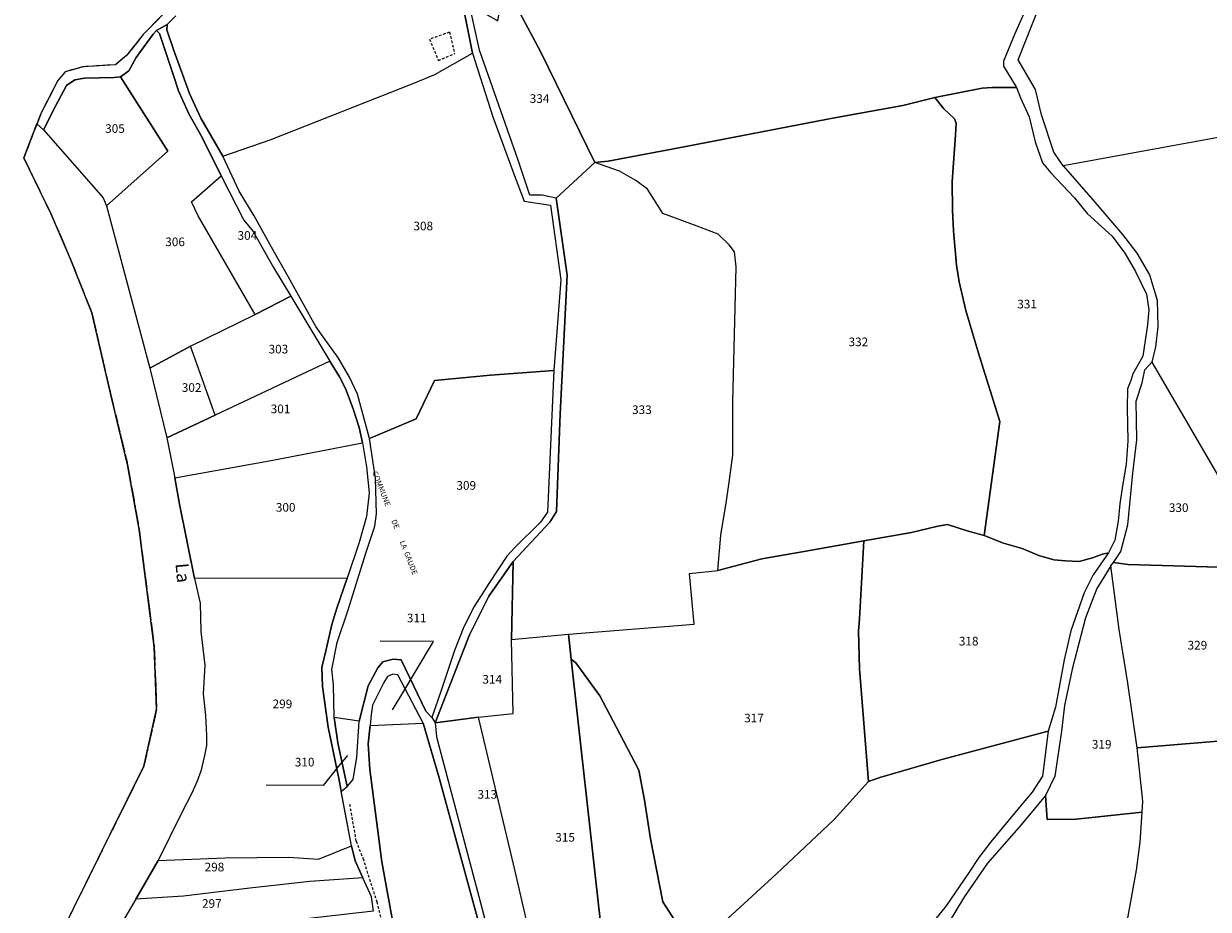
# Model space of a CAD drawing. Units: metres. Extents: x 1033175 to 1037121, y 6297074 to 6302578.
# Drawn here: x 1033181 to 1033455, y 6301279 to 6301483 of the extents above; entities that cross this region are included whole.
import ezdxf
from ezdxf.enums import TextEntityAlignment as Align

# ---------------------------------------------------------------- set-up
doc = ezdxf.new("R2010")
doc.units = ezdxf.units.M
for name, pattern in [('TOPO1', [1, 0.6, -0.4]), ('TOPO2', [2.4, 2, -0.4]), ('TOPO5', [5.4, 3, -1, 0.4, -1])]:
    doc.linetypes.add(name, pattern=pattern)
for name, color, linetype in [('ig_cad_detail_lineaire', 252, 'TOPO1'), ('ig_cad_divers_texte', 8, 'CONTINUOUS'), ('ig_cad_fleche_de_rattachement', 3, 'CONTINUOUS'), ('ig_cad_hydro', 140, 'CONTINUOUS'), ('ig_cad_limcom', 1, 'TOPO5'), ('ig_cad_parcel', 3, 'CONTINUOUS'), ('ig_cad_parcel_num', 3, 'CONTINUOUS'), ('ig_cad_section', 20, 'TOPO2')]:
    doc.layers.add(name, color=color, linetype=linetype)
doc.styles.add('Times New Roman', font='times.ttf')

msp = doc.modelspace()

# ---------------------------------------------------------------- linework, layer by layer
at = {"layer": 'ig_cad_detail_lineaire'}
for points in [[(1033279.28, 6301481.53), (1033274.67, 6301479.89), (1033276.71, 6301474.95), (1033280.51, 6301476.57)], [(1033279.28, 6301481.53), (1033280.51, 6301476.57)], [(1033270.49, 6301221.26), (1033269.44, 6301234.39), (1033269.34, 6301242.02), (1033269.23, 6301246.01), (1033268.29, 6301252.1), (1033266.08, 6301264.79), (1033265.67, 6301267.15), (1033264.95, 6301271.24), (1033262.58, 6301280.48), (1033259.48, 6301290.25), (1033257.77, 6301294.63), (1033256.28, 6301303.2)]]:
    msp.add_lwpolyline(points, dxfattribs=at)
at = {"layer": 'ig_cad_fleche_de_rattachement'}
for points in [[(1033266.16, 6301324.97), (1033267.83, 6301327.75), (1033275.59, 6301340.77), (1033263.29, 6301340.84)], [(1033255.72, 6301314.43), (1033253.69, 6301311.91), (1033250.12, 6301307.46), (1033236.98, 6301307.54)]]:
    msp.add_lwpolyline(points, dxfattribs=at)
at = {"layer": 'ig_cad_hydro'}
for points in [[(1033213.05, 6301485.51), (1033208.56, 6301480.98), (1033204.72, 6301476.12), (1033202.13, 6301474.01), (1033194.65, 6301473.52), (1033190.5, 6301472.33), (1033188.88, 6301470.34), (1033185.06, 6301463.02), (1033184.02, 6301460.35), (1033185.54, 6301458.92), (1033188.35, 6301464.55), (1033190.87, 6301469.17), (1033192.74, 6301470.54), (1033195, 6301470.9), (1033198.5, 6301470.98), (1033201.87, 6301471.04), (1033203.34, 6301471.2), (1033205.21, 6301472.56), (1033206.96, 6301475.64), (1033208.52, 6301477.91), (1033210.88, 6301481.08), (1033211.6, 6301481.87), (1033214.13, 6301483.3), (1033216.06, 6301485.27)], [(1033282.58, 6301486.68), (1033284.62, 6301476.68), (1033289.33, 6301461.97), (1033294.49, 6301447.91), (1033296.51, 6301442.45), (1033302.6, 6301441.59), (1033304.98, 6301424.31), (1033303.4, 6301403.33), (1033301.96, 6301370.59), (1033300.32, 6301368.31), (1033294.38, 6301362.43), (1033292.5, 6301360.45), (1033288.41, 6301354.17), (1033285, 6301348.86), (1033282.57, 6301344.11), (1033280.48, 6301338.63), (1033277.48, 6301329.69), (1033275.18, 6301323.16), (1033276, 6301321.98), (1033283.93, 6301342.31), (1033288.4, 6301351.24), (1033294, 6301359.2), (1033302.43, 6301368.33), (1033303.98, 6301370.79), (1033304.86, 6301393.34), (1033306.5, 6301425.38), (1033303.92, 6301443.17), (1033300.73, 6301443.9), (1033297.84, 6301443.88), (1033295.12, 6301451.96), (1033286.24, 6301477.33), (1033283.92, 6301487.82)], [(1033186.96, 6301267.99), (1033200.91, 6301296.2), (1033208.71, 6301311.95), (1033211.65, 6301325.07), (1033211.1, 6301339.48), (1033207.64, 6301366.61), (1033204.95, 6301381.55), (1033201.02, 6301398.04), (1033196.67, 6301416.71), (1033191.79, 6301429.04), (1033187.31, 6301439.47), (1033180.96, 6301452.46), (1033184.02, 6301460.35), (1033185.54, 6301458.92), (1033199.28, 6301443.25), (1033200.08, 6301441.37), (1033210.11, 6301403.86), (1033214.05, 6301387.82), (1033215.88, 6301378.58), (1033216.95, 6301372.49), (1033220.4, 6301355.3), (1033221.71, 6301349.61), (1033221.83, 6301343.04), (1033222.76, 6301335.3), (1033222.42, 6301328.65), (1033222.91, 6301323.63), (1033223.21, 6301319.06), (1033223.14, 6301316.71), (1033222.71, 6301314.44), (1033221.83, 6301310.8), (1033221.01, 6301308.49), (1033219.76, 6301305.71), (1033217.44, 6301301.06), (1033212.03, 6301290.13), (1033206.83, 6301281.19), (1033202.52, 6301273.89)], [(1033261.76, 6301278.55), (1033261.28, 6301281.73), (1033259.31, 6301286.12), (1033257.53, 6301290.04), (1033256.67, 6301293.52), (1033254.29, 6301306.11), (1033255.69, 6301307.22), (1033257.01, 6301308.88), (1033257.91, 6301314.01), (1033258.42, 6301322.35), (1033260.53, 6301330.47), (1033262.71, 6301334.63), (1033263.9, 6301336.04), (1033266.26, 6301336.67), (1033268.16, 6301336.51), (1033273.8, 6301324.61), (1033275.18, 6301323.16), (1033276, 6301321.98), (1033276.29, 6301318.73), (1033287.44, 6301276.56)], [(1033287.85, 6301269.23), (1033276.93, 6301309.27), (1033273.24, 6301321.85), (1033267.35, 6301333.03), (1033266.18, 6301333.23), (1033264.95, 6301332.64), (1033264.1, 6301331.29), (1033261.52, 6301326.01), (1033261.2, 6301323.87), (1033260.95, 6301321.37), (1033260.48, 6301317.08), (1033260.87, 6301311.13), (1033263.64, 6301289.82), (1033266.41, 6301274.57)]]:
    msp.add_lwpolyline(points, dxfattribs=at)
msp.add_lwpolyline([(1033214.13, 6301483.3), (1033211.6, 6301481.87), (1033212.35, 6301481.18), (1033214.17, 6301475.65), (1033215.57, 6301471.54), (1033216.72, 6301467.94), (1033219.06, 6301462.64), (1033222.13, 6301457.34), (1033226.57, 6301448.36), (1033231.82, 6301438.08), (1033233.94, 6301435.45), (1033238.63, 6301427.18), (1033242.67, 6301420.52), (1033251.68, 6301405.49), (1033253.9, 6301401.86), (1033255.28, 6301399.18), (1033257.08, 6301394.49), (1033258.43, 6301390.21), (1033259.24, 6301386.63), (1033260.12, 6301381.07), (1033260.72, 6301375.11), (1033260.11, 6301369.62), (1033258.41, 6301363.59), (1033255.68, 6301355.39), (1033253.29, 6301348.44), (1033252.15, 6301344.64), (1033250.83, 6301338.93), (1033249.82, 6301334.71), (1033249.97, 6301330.31), (1033251.28, 6301320.95), (1033253.73, 6301309.09), (1033254.29, 6301306.11), (1033255.69, 6301307.22), (1033253.51, 6301317.3), (1033252.65, 6301323.15), (1033252.5, 6301330.73), (1033252.09, 6301334.29), (1033253.36, 6301340.5), (1033255.9, 6301348.04), (1033259.97, 6301361.14), (1033262.05, 6301367.39), (1033262.42, 6301370.2), (1033262.17, 6301378.46), (1033260.83, 6301387.62), (1033258.08, 6301397.86), (1033256.22, 6301401.83), (1033253.65, 6301406.17), (1033250.52, 6301410.56), (1033248.45, 6301413.49), (1033242.12, 6301424.92), (1033238.61, 6301431.12), (1033234.16, 6301439.1), (1033230.75, 6301444.75), (1033226.97, 6301452.84), (1033221.87, 6301461.62), (1033219.22, 6301467.34), (1033215.62, 6301477.26), (1033214.01, 6301482.03)], close=True, dxfattribs=at)
at = {"layer": 'ig_cad_limcom'}
msp.add_lwpolyline([(1033213.05, 6301485.51), (1033208.56, 6301480.98), (1033204.72, 6301476.12), (1033202.13, 6301474.01), (1033194.65, 6301473.52), (1033190.5, 6301472.33), (1033188.88, 6301470.34), (1033185.06, 6301463.02), (1033180.96, 6301452.46), (1033187.31, 6301439.47), (1033191.79, 6301429.04), (1033196.67, 6301416.71), (1033201.02, 6301398.04), (1033204.95, 6301381.55), (1033207.64, 6301366.61), (1033211.1, 6301339.48), (1033211.65, 6301325.07), (1033208.71, 6301311.95), (1033200.91, 6301296.2), (1033186.96, 6301267.99)], dxfattribs=at)
msp.add_lwpolyline([(1033213.05, 6301485.51), (1033208.56, 6301480.98), (1033204.72, 6301476.12), (1033202.13, 6301474.01), (1033194.65, 6301473.52), (1033190.5, 6301472.33), (1033188.88, 6301470.34), (1033185.06, 6301463.02), (1033180.96, 6301452.46), (1033187.31, 6301439.47), (1033191.79, 6301429.04), (1033196.67, 6301416.71), (1033201.02, 6301398.04), (1033204.95, 6301381.55), (1033207.64, 6301366.61), (1033211.1, 6301339.48), (1033211.65, 6301325.07), (1033208.71, 6301311.95), (1033200.91, 6301296.2), (1033186.96, 6301267.99)], dxfattribs=at)
msp.add_lwpolyline([(1033213.05, 6301485.51), (1033208.56, 6301480.98), (1033204.72, 6301476.12), (1033202.13, 6301474.01), (1033194.65, 6301473.52), (1033190.5, 6301472.33), (1033188.88, 6301470.34), (1033185.06, 6301463.02), (1033180.96, 6301452.46), (1033187.31, 6301439.47), (1033191.79, 6301429.04), (1033196.67, 6301416.71), (1033201.02, 6301398.04), (1033204.95, 6301381.55), (1033207.64, 6301366.61), (1033211.1, 6301339.48), (1033211.65, 6301325.07), (1033208.71, 6301311.95), (1033200.91, 6301296.2), (1033186.96, 6301267.99)], dxfattribs=at)
msp.add_lwpolyline([(1033213.05, 6301485.51), (1033208.56, 6301480.98), (1033204.72, 6301476.12), (1033202.13, 6301474.01), (1033194.65, 6301473.52), (1033190.5, 6301472.33), (1033188.88, 6301470.34), (1033185.06, 6301463.02), (1033180.96, 6301452.46), (1033187.31, 6301439.47), (1033191.79, 6301429.04), (1033196.67, 6301416.71), (1033201.02, 6301398.04), (1033204.95, 6301381.55), (1033207.64, 6301366.61), (1033211.1, 6301339.48), (1033211.65, 6301325.07), (1033208.71, 6301311.95), (1033200.91, 6301296.2), (1033186.96, 6301267.99)], dxfattribs=at)
msp.add_lwpolyline([(1033213.05, 6301485.51), (1033208.56, 6301480.98), (1033204.72, 6301476.12), (1033202.13, 6301474.01), (1033194.65, 6301473.52), (1033190.5, 6301472.33), (1033188.88, 6301470.34), (1033185.06, 6301463.02), (1033180.96, 6301452.46), (1033187.31, 6301439.47), (1033191.79, 6301429.04), (1033196.67, 6301416.71), (1033201.02, 6301398.04), (1033204.95, 6301381.55), (1033207.64, 6301366.61), (1033211.1, 6301339.48), (1033211.65, 6301325.07), (1033208.71, 6301311.95), (1033200.91, 6301296.2), (1033186.96, 6301267.99)], dxfattribs=at)
msp.add_lwpolyline([(1033213.05, 6301485.51), (1033208.56, 6301480.98), (1033204.72, 6301476.12), (1033202.13, 6301474.01), (1033194.65, 6301473.52), (1033190.5, 6301472.33), (1033188.88, 6301470.34), (1033185.06, 6301463.02), (1033180.96, 6301452.46), (1033187.31, 6301439.47), (1033191.79, 6301429.04), (1033196.67, 6301416.71), (1033201.02, 6301398.04), (1033204.95, 6301381.55), (1033207.64, 6301366.61), (1033211.1, 6301339.48), (1033211.65, 6301325.07), (1033208.71, 6301311.95), (1033200.91, 6301296.2), (1033186.96, 6301267.99)], dxfattribs=at)
msp.add_lwpolyline([(1033213.05, 6301485.51), (1033208.56, 6301480.98), (1033204.72, 6301476.12), (1033202.13, 6301474.01), (1033194.65, 6301473.52), (1033190.5, 6301472.33), (1033188.88, 6301470.34), (1033185.06, 6301463.02), (1033180.96, 6301452.46), (1033187.31, 6301439.47), (1033191.79, 6301429.04), (1033196.67, 6301416.71), (1033201.02, 6301398.04), (1033204.95, 6301381.55), (1033207.64, 6301366.61), (1033211.1, 6301339.48), (1033211.65, 6301325.07), (1033208.71, 6301311.95), (1033200.91, 6301296.2), (1033186.96, 6301267.99)], dxfattribs=at)
msp.add_lwpolyline([(1033213.05, 6301485.51), (1033208.56, 6301480.98), (1033204.72, 6301476.12), (1033202.13, 6301474.01), (1033194.65, 6301473.52), (1033190.5, 6301472.33), (1033188.88, 6301470.34), (1033185.06, 6301463.02), (1033180.96, 6301452.46), (1033187.31, 6301439.47), (1033191.79, 6301429.04), (1033196.67, 6301416.71), (1033201.02, 6301398.04), (1033204.95, 6301381.55), (1033207.64, 6301366.61), (1033211.1, 6301339.48), (1033211.65, 6301325.07), (1033208.71, 6301311.95), (1033200.91, 6301296.2), (1033186.96, 6301267.99)], dxfattribs=at)
msp.add_lwpolyline([(1033213.05, 6301485.51), (1033208.56, 6301480.98), (1033204.72, 6301476.12), (1033202.13, 6301474.01), (1033194.65, 6301473.52), (1033190.5, 6301472.33), (1033188.88, 6301470.34), (1033185.06, 6301463.02), (1033180.96, 6301452.46), (1033187.31, 6301439.47), (1033191.79, 6301429.04), (1033196.67, 6301416.71), (1033201.02, 6301398.04), (1033204.95, 6301381.55), (1033207.64, 6301366.61), (1033211.1, 6301339.48), (1033211.65, 6301325.07), (1033208.71, 6301311.95), (1033200.91, 6301296.2), (1033186.96, 6301267.99)], dxfattribs=at)
msp.add_lwpolyline([(1033213.05, 6301485.51), (1033208.56, 6301480.98), (1033204.72, 6301476.12), (1033202.13, 6301474.01), (1033194.65, 6301473.52), (1033190.5, 6301472.33), (1033188.88, 6301470.34), (1033185.06, 6301463.02), (1033180.96, 6301452.46), (1033187.31, 6301439.47), (1033191.79, 6301429.04), (1033196.67, 6301416.71), (1033201.02, 6301398.04), (1033204.95, 6301381.55), (1033207.64, 6301366.61), (1033211.1, 6301339.48), (1033211.65, 6301325.07), (1033208.71, 6301311.95), (1033200.91, 6301296.2), (1033186.96, 6301267.99)], dxfattribs=at)
msp.add_lwpolyline([(1033213.05, 6301485.51), (1033208.56, 6301480.98), (1033204.72, 6301476.12), (1033202.13, 6301474.01), (1033194.65, 6301473.52), (1033190.5, 6301472.33), (1033188.88, 6301470.34), (1033185.06, 6301463.02), (1033180.96, 6301452.46), (1033187.31, 6301439.47), (1033191.79, 6301429.04), (1033196.67, 6301416.71), (1033201.02, 6301398.04), (1033204.95, 6301381.55), (1033207.64, 6301366.61), (1033211.1, 6301339.48), (1033211.65, 6301325.07), (1033208.71, 6301311.95), (1033200.91, 6301296.2), (1033186.96, 6301267.99)], dxfattribs=at)
msp.add_lwpolyline([(1033213.05, 6301485.51), (1033208.56, 6301480.98), (1033204.72, 6301476.12), (1033202.13, 6301474.01), (1033194.65, 6301473.52), (1033190.5, 6301472.33), (1033188.88, 6301470.34), (1033185.06, 6301463.02), (1033180.96, 6301452.46), (1033187.31, 6301439.47), (1033191.79, 6301429.04), (1033196.67, 6301416.71), (1033201.02, 6301398.04), (1033204.95, 6301381.55), (1033207.64, 6301366.61), (1033211.1, 6301339.48), (1033211.65, 6301325.07), (1033208.71, 6301311.95), (1033200.91, 6301296.2), (1033186.96, 6301267.99)], dxfattribs=at)
msp.add_lwpolyline([(1033213.05, 6301485.51), (1033208.56, 6301480.98), (1033204.72, 6301476.12), (1033202.13, 6301474.01), (1033194.65, 6301473.52), (1033190.5, 6301472.33), (1033188.88, 6301470.34), (1033185.06, 6301463.02), (1033180.96, 6301452.46), (1033187.31, 6301439.47), (1033191.79, 6301429.04), (1033196.67, 6301416.71), (1033201.02, 6301398.04), (1033204.95, 6301381.55), (1033207.64, 6301366.61), (1033211.1, 6301339.48), (1033211.65, 6301325.07), (1033208.71, 6301311.95), (1033200.91, 6301296.2), (1033186.96, 6301267.99)], dxfattribs=at)
msp.add_lwpolyline([(1033213.05, 6301485.51), (1033208.56, 6301480.98), (1033204.72, 6301476.12), (1033202.13, 6301474.01), (1033194.65, 6301473.52), (1033190.5, 6301472.33), (1033188.88, 6301470.34), (1033185.06, 6301463.02), (1033180.96, 6301452.46), (1033187.31, 6301439.47), (1033191.79, 6301429.04), (1033196.67, 6301416.71), (1033201.02, 6301398.04), (1033204.95, 6301381.55), (1033207.64, 6301366.61), (1033211.1, 6301339.48), (1033211.65, 6301325.07), (1033208.71, 6301311.95), (1033200.91, 6301296.2), (1033186.96, 6301267.99)], dxfattribs=at)
msp.add_lwpolyline([(1033213.05, 6301485.51), (1033208.56, 6301480.98), (1033204.72, 6301476.12), (1033202.13, 6301474.01), (1033194.65, 6301473.52), (1033190.5, 6301472.33), (1033188.88, 6301470.34), (1033185.06, 6301463.02), (1033180.96, 6301452.46), (1033187.31, 6301439.47), (1033191.79, 6301429.04), (1033196.67, 6301416.71), (1033201.02, 6301398.04), (1033204.95, 6301381.55), (1033207.64, 6301366.61), (1033211.1, 6301339.48), (1033211.65, 6301325.07), (1033208.71, 6301311.95), (1033200.91, 6301296.2), (1033186.96, 6301267.99)], dxfattribs=at)
msp.add_lwpolyline([(1033213.05, 6301485.51), (1033208.56, 6301480.98), (1033204.72, 6301476.12), (1033202.13, 6301474.01), (1033194.65, 6301473.52), (1033190.5, 6301472.33), (1033188.88, 6301470.34), (1033185.06, 6301463.02), (1033180.96, 6301452.46), (1033187.31, 6301439.47), (1033191.79, 6301429.04), (1033196.67, 6301416.71), (1033201.02, 6301398.04), (1033204.95, 6301381.55), (1033207.64, 6301366.61), (1033211.1, 6301339.48), (1033211.65, 6301325.07), (1033208.71, 6301311.95), (1033200.91, 6301296.2), (1033186.96, 6301267.99)], dxfattribs=at)
msp.add_lwpolyline([(1033213.05, 6301485.51), (1033208.56, 6301480.98), (1033204.72, 6301476.12), (1033202.13, 6301474.01), (1033194.65, 6301473.52), (1033190.5, 6301472.33), (1033188.88, 6301470.34), (1033185.06, 6301463.02), (1033180.96, 6301452.46), (1033187.31, 6301439.47), (1033191.79, 6301429.04), (1033196.67, 6301416.71), (1033201.02, 6301398.04), (1033204.95, 6301381.55), (1033207.64, 6301366.61), (1033211.1, 6301339.48), (1033211.65, 6301325.07), (1033208.71, 6301311.95), (1033200.91, 6301296.2), (1033186.96, 6301267.99)], dxfattribs=at)
msp.add_lwpolyline([(1033213.05, 6301485.51), (1033208.56, 6301480.98), (1033204.72, 6301476.12), (1033202.13, 6301474.01), (1033194.65, 6301473.52), (1033190.5, 6301472.33), (1033188.88, 6301470.34), (1033185.06, 6301463.02), (1033180.96, 6301452.46), (1033187.31, 6301439.47), (1033191.79, 6301429.04), (1033196.67, 6301416.71), (1033201.02, 6301398.04), (1033204.95, 6301381.55), (1033207.64, 6301366.61), (1033211.1, 6301339.48), (1033211.65, 6301325.07), (1033208.71, 6301311.95), (1033200.91, 6301296.2), (1033186.96, 6301267.99)], dxfattribs=at)
msp.add_lwpolyline([(1033213.05, 6301485.51), (1033208.56, 6301480.98), (1033204.72, 6301476.12), (1033202.13, 6301474.01), (1033194.65, 6301473.52), (1033190.5, 6301472.33), (1033188.88, 6301470.34), (1033185.06, 6301463.02), (1033180.96, 6301452.46), (1033187.31, 6301439.47), (1033191.79, 6301429.04), (1033196.67, 6301416.71), (1033201.02, 6301398.04), (1033204.95, 6301381.55), (1033207.64, 6301366.61), (1033211.1, 6301339.48), (1033211.65, 6301325.07), (1033208.71, 6301311.95), (1033200.91, 6301296.2), (1033186.96, 6301267.99)], dxfattribs=at)
msp.add_lwpolyline([(1033213.05, 6301485.51), (1033208.56, 6301480.98), (1033204.72, 6301476.12), (1033202.13, 6301474.01), (1033194.65, 6301473.52), (1033190.5, 6301472.33), (1033188.88, 6301470.34), (1033185.06, 6301463.02), (1033180.96, 6301452.46), (1033187.31, 6301439.47), (1033191.79, 6301429.04), (1033196.67, 6301416.71), (1033201.02, 6301398.04), (1033204.95, 6301381.55), (1033207.64, 6301366.61), (1033211.1, 6301339.48), (1033211.65, 6301325.07), (1033208.71, 6301311.95), (1033200.91, 6301296.2), (1033186.96, 6301267.99)], dxfattribs=at)
msp.add_lwpolyline([(1033213.05, 6301485.51), (1033208.56, 6301480.98), (1033204.72, 6301476.12), (1033202.13, 6301474.01), (1033194.65, 6301473.52), (1033190.5, 6301472.33), (1033188.88, 6301470.34), (1033185.06, 6301463.02), (1033180.96, 6301452.46), (1033187.31, 6301439.47), (1033191.79, 6301429.04), (1033196.67, 6301416.71), (1033201.02, 6301398.04), (1033204.95, 6301381.55), (1033207.64, 6301366.61), (1033211.1, 6301339.48), (1033211.65, 6301325.07), (1033208.71, 6301311.95), (1033200.91, 6301296.2), (1033186.96, 6301267.99)], dxfattribs=at)
msp.add_lwpolyline([(1033213.05, 6301485.51), (1033208.56, 6301480.98), (1033204.72, 6301476.12), (1033202.13, 6301474.01), (1033194.65, 6301473.52), (1033190.5, 6301472.33), (1033188.88, 6301470.34), (1033185.06, 6301463.02), (1033180.96, 6301452.46), (1033187.31, 6301439.47), (1033191.79, 6301429.04), (1033196.67, 6301416.71), (1033201.02, 6301398.04), (1033204.95, 6301381.55), (1033207.64, 6301366.61), (1033211.1, 6301339.48), (1033211.65, 6301325.07), (1033208.71, 6301311.95), (1033200.91, 6301296.2), (1033186.96, 6301267.99)], dxfattribs=at)
msp.add_lwpolyline([(1033213.05, 6301485.51), (1033208.56, 6301480.98), (1033204.72, 6301476.12), (1033202.13, 6301474.01), (1033194.65, 6301473.52), (1033190.5, 6301472.33), (1033188.88, 6301470.34), (1033185.06, 6301463.02), (1033180.96, 6301452.46), (1033187.31, 6301439.47), (1033191.79, 6301429.04), (1033196.67, 6301416.71), (1033201.02, 6301398.04), (1033204.95, 6301381.55), (1033207.64, 6301366.61), (1033211.1, 6301339.48), (1033211.65, 6301325.07), (1033208.71, 6301311.95), (1033200.91, 6301296.2), (1033186.96, 6301267.99)], dxfattribs=at)
msp.add_lwpolyline([(1033213.05, 6301485.51), (1033208.56, 6301480.98), (1033204.72, 6301476.12), (1033202.13, 6301474.01), (1033194.65, 6301473.52), (1033190.5, 6301472.33), (1033188.88, 6301470.34), (1033185.06, 6301463.02), (1033180.96, 6301452.46), (1033187.31, 6301439.47), (1033191.79, 6301429.04), (1033196.67, 6301416.71), (1033201.02, 6301398.04), (1033204.95, 6301381.55), (1033207.64, 6301366.61), (1033211.1, 6301339.48), (1033211.65, 6301325.07), (1033208.71, 6301311.95), (1033200.91, 6301296.2), (1033186.96, 6301267.99)], dxfattribs=at)
msp.add_lwpolyline([(1033213.05, 6301485.51), (1033208.56, 6301480.98), (1033204.72, 6301476.12), (1033202.13, 6301474.01), (1033194.65, 6301473.52), (1033190.5, 6301472.33), (1033188.88, 6301470.34), (1033185.06, 6301463.02), (1033180.96, 6301452.46), (1033187.31, 6301439.47), (1033191.79, 6301429.04), (1033196.67, 6301416.71), (1033201.02, 6301398.04), (1033204.95, 6301381.55), (1033207.64, 6301366.61), (1033211.1, 6301339.48), (1033211.65, 6301325.07), (1033208.71, 6301311.95), (1033200.91, 6301296.2), (1033186.96, 6301267.99)], dxfattribs=at)
msp.add_lwpolyline([(1033213.05, 6301485.51), (1033208.56, 6301480.98), (1033204.72, 6301476.12), (1033202.13, 6301474.01), (1033194.65, 6301473.52), (1033190.5, 6301472.33), (1033188.88, 6301470.34), (1033185.06, 6301463.02), (1033180.96, 6301452.46), (1033187.31, 6301439.47), (1033191.79, 6301429.04), (1033196.67, 6301416.71), (1033201.02, 6301398.04), (1033204.95, 6301381.55), (1033207.64, 6301366.61), (1033211.1, 6301339.48), (1033211.65, 6301325.07), (1033208.71, 6301311.95), (1033200.91, 6301296.2), (1033186.96, 6301267.99)], dxfattribs=at)
msp.add_lwpolyline([(1033213.05, 6301485.51), (1033208.56, 6301480.98), (1033204.72, 6301476.12), (1033202.13, 6301474.01), (1033194.65, 6301473.52), (1033190.5, 6301472.33), (1033188.88, 6301470.34), (1033185.06, 6301463.02), (1033180.96, 6301452.46), (1033187.31, 6301439.47), (1033191.79, 6301429.04), (1033196.67, 6301416.71), (1033201.02, 6301398.04), (1033204.95, 6301381.55), (1033207.64, 6301366.61), (1033211.1, 6301339.48), (1033211.65, 6301325.07), (1033208.71, 6301311.95), (1033200.91, 6301296.2), (1033186.96, 6301267.99)], dxfattribs=at)
msp.add_lwpolyline([(1033213.05, 6301485.51), (1033208.56, 6301480.98), (1033204.72, 6301476.12), (1033202.13, 6301474.01), (1033194.65, 6301473.52), (1033190.5, 6301472.33), (1033188.88, 6301470.34), (1033185.06, 6301463.02), (1033180.96, 6301452.46), (1033187.31, 6301439.47), (1033191.79, 6301429.04), (1033196.67, 6301416.71), (1033201.02, 6301398.04), (1033204.95, 6301381.55), (1033207.64, 6301366.61), (1033211.1, 6301339.48), (1033211.65, 6301325.07), (1033208.71, 6301311.95), (1033200.91, 6301296.2), (1033186.96, 6301267.99)], dxfattribs=at)
msp.add_lwpolyline([(1033213.05, 6301485.51), (1033208.56, 6301480.98), (1033204.72, 6301476.12), (1033202.13, 6301474.01), (1033194.65, 6301473.52), (1033190.5, 6301472.33), (1033188.88, 6301470.34), (1033185.06, 6301463.02), (1033180.96, 6301452.46), (1033187.31, 6301439.47), (1033191.79, 6301429.04), (1033196.67, 6301416.71), (1033201.02, 6301398.04), (1033204.95, 6301381.55), (1033207.64, 6301366.61), (1033211.1, 6301339.48), (1033211.65, 6301325.07), (1033208.71, 6301311.95), (1033200.91, 6301296.2), (1033186.96, 6301267.99)], dxfattribs=at)
msp.add_lwpolyline([(1033213.05, 6301485.51), (1033208.56, 6301480.98), (1033204.72, 6301476.12), (1033202.13, 6301474.01), (1033194.65, 6301473.52), (1033190.5, 6301472.33), (1033188.88, 6301470.34), (1033185.06, 6301463.02), (1033180.96, 6301452.46), (1033187.31, 6301439.47), (1033191.79, 6301429.04), (1033196.67, 6301416.71), (1033201.02, 6301398.04), (1033204.95, 6301381.55), (1033207.64, 6301366.61), (1033211.1, 6301339.48), (1033211.65, 6301325.07), (1033208.71, 6301311.95), (1033200.91, 6301296.2), (1033186.96, 6301267.99)], dxfattribs=at)
msp.add_lwpolyline([(1033213.05, 6301485.51), (1033208.56, 6301480.98), (1033204.72, 6301476.12), (1033202.13, 6301474.01), (1033194.65, 6301473.52), (1033190.5, 6301472.33), (1033188.88, 6301470.34), (1033185.06, 6301463.02), (1033180.96, 6301452.46), (1033187.31, 6301439.47), (1033191.79, 6301429.04), (1033196.67, 6301416.71), (1033201.02, 6301398.04), (1033204.95, 6301381.55), (1033207.64, 6301366.61), (1033211.1, 6301339.48), (1033211.65, 6301325.07), (1033208.71, 6301311.95), (1033200.91, 6301296.2), (1033186.96, 6301267.99)], dxfattribs=at)
msp.add_lwpolyline([(1033213.05, 6301485.51), (1033208.56, 6301480.98), (1033204.72, 6301476.12), (1033202.13, 6301474.01), (1033194.65, 6301473.52), (1033190.5, 6301472.33), (1033188.88, 6301470.34), (1033185.06, 6301463.02), (1033180.96, 6301452.46), (1033187.31, 6301439.47), (1033191.79, 6301429.04), (1033196.67, 6301416.71), (1033201.02, 6301398.04), (1033204.95, 6301381.55), (1033207.64, 6301366.61), (1033211.1, 6301339.48), (1033211.65, 6301325.07), (1033208.71, 6301311.95), (1033200.91, 6301296.2), (1033186.96, 6301267.99)], dxfattribs=at)
msp.add_lwpolyline([(1033213.05, 6301485.51), (1033208.56, 6301480.98), (1033204.72, 6301476.12), (1033202.13, 6301474.01), (1033194.65, 6301473.52), (1033190.5, 6301472.33), (1033188.88, 6301470.34), (1033185.06, 6301463.02), (1033180.96, 6301452.46), (1033187.31, 6301439.47), (1033191.79, 6301429.04), (1033196.67, 6301416.71), (1033201.02, 6301398.04), (1033204.95, 6301381.55), (1033207.64, 6301366.61), (1033211.1, 6301339.48), (1033211.65, 6301325.07), (1033208.71, 6301311.95), (1033200.91, 6301296.2), (1033186.96, 6301267.99)], dxfattribs=at)
msp.add_lwpolyline([(1033213.05, 6301485.51), (1033208.56, 6301480.98), (1033204.72, 6301476.12), (1033202.13, 6301474.01), (1033194.65, 6301473.52), (1033190.5, 6301472.33), (1033188.88, 6301470.34), (1033185.06, 6301463.02), (1033180.96, 6301452.46), (1033187.31, 6301439.47), (1033191.79, 6301429.04), (1033196.67, 6301416.71), (1033201.02, 6301398.04), (1033204.95, 6301381.55), (1033207.64, 6301366.61), (1033211.1, 6301339.48), (1033211.65, 6301325.07), (1033208.71, 6301311.95), (1033200.91, 6301296.2), (1033186.96, 6301267.99)], dxfattribs=at)
msp.add_lwpolyline([(1033213.05, 6301485.51), (1033208.56, 6301480.98), (1033204.72, 6301476.12), (1033202.13, 6301474.01), (1033194.65, 6301473.52), (1033190.5, 6301472.33), (1033188.88, 6301470.34), (1033185.06, 6301463.02), (1033180.96, 6301452.46), (1033187.31, 6301439.47), (1033191.79, 6301429.04), (1033196.67, 6301416.71), (1033201.02, 6301398.04), (1033204.95, 6301381.55), (1033207.64, 6301366.61), (1033211.1, 6301339.48), (1033211.65, 6301325.07), (1033208.71, 6301311.95), (1033200.91, 6301296.2), (1033186.96, 6301267.99)], dxfattribs=at)
msp.add_lwpolyline([(1033213.05, 6301485.51), (1033208.56, 6301480.98), (1033204.72, 6301476.12), (1033202.13, 6301474.01), (1033194.65, 6301473.52), (1033190.5, 6301472.33), (1033188.88, 6301470.34), (1033185.06, 6301463.02), (1033180.96, 6301452.46), (1033187.31, 6301439.47), (1033191.79, 6301429.04), (1033196.67, 6301416.71), (1033201.02, 6301398.04), (1033204.95, 6301381.55), (1033207.64, 6301366.61), (1033211.1, 6301339.48), (1033211.65, 6301325.07), (1033208.71, 6301311.95), (1033200.91, 6301296.2), (1033186.96, 6301267.99)], dxfattribs=at)
msp.add_lwpolyline([(1033213.05, 6301485.51), (1033208.56, 6301480.98), (1033204.72, 6301476.12), (1033202.13, 6301474.01), (1033194.65, 6301473.52), (1033190.5, 6301472.33), (1033188.88, 6301470.34), (1033185.06, 6301463.02), (1033180.96, 6301452.46), (1033187.31, 6301439.47), (1033191.79, 6301429.04), (1033196.67, 6301416.71), (1033201.02, 6301398.04), (1033204.95, 6301381.55), (1033207.64, 6301366.61), (1033211.1, 6301339.48), (1033211.65, 6301325.07), (1033208.71, 6301311.95), (1033200.91, 6301296.2), (1033186.96, 6301267.99)], dxfattribs=at)
msp.add_lwpolyline([(1033213.05, 6301485.51), (1033208.56, 6301480.98), (1033204.72, 6301476.12), (1033202.13, 6301474.01), (1033194.65, 6301473.52), (1033190.5, 6301472.33), (1033188.88, 6301470.34), (1033185.06, 6301463.02), (1033180.96, 6301452.46), (1033187.31, 6301439.47), (1033191.79, 6301429.04), (1033196.67, 6301416.71), (1033201.02, 6301398.04), (1033204.95, 6301381.55), (1033207.64, 6301366.61), (1033211.1, 6301339.48), (1033211.65, 6301325.07), (1033208.71, 6301311.95), (1033200.91, 6301296.2), (1033186.96, 6301267.99)], dxfattribs=at)
msp.add_lwpolyline([(1033213.05, 6301485.51), (1033208.56, 6301480.98), (1033204.72, 6301476.12), (1033202.13, 6301474.01), (1033194.65, 6301473.52), (1033190.5, 6301472.33), (1033188.88, 6301470.34), (1033185.06, 6301463.02), (1033180.96, 6301452.46), (1033187.31, 6301439.47), (1033191.79, 6301429.04), (1033196.67, 6301416.71), (1033201.02, 6301398.04), (1033204.95, 6301381.55), (1033207.64, 6301366.61), (1033211.1, 6301339.48), (1033211.65, 6301325.07), (1033208.71, 6301311.95), (1033200.91, 6301296.2), (1033186.96, 6301267.99)], dxfattribs=at)
msp.add_lwpolyline([(1033213.05, 6301485.51), (1033208.56, 6301480.98), (1033204.72, 6301476.12), (1033202.13, 6301474.01), (1033194.65, 6301473.52), (1033190.5, 6301472.33), (1033188.88, 6301470.34), (1033185.06, 6301463.02), (1033180.96, 6301452.46), (1033187.31, 6301439.47), (1033191.79, 6301429.04), (1033196.67, 6301416.71), (1033201.02, 6301398.04), (1033204.95, 6301381.55), (1033207.64, 6301366.61), (1033211.1, 6301339.48), (1033211.65, 6301325.07), (1033208.71, 6301311.95), (1033200.91, 6301296.2), (1033186.96, 6301267.99)], dxfattribs=at)
msp.add_lwpolyline([(1033213.05, 6301485.51), (1033208.56, 6301480.98), (1033204.72, 6301476.12), (1033202.13, 6301474.01), (1033194.65, 6301473.52), (1033190.5, 6301472.33), (1033188.88, 6301470.34), (1033185.06, 6301463.02), (1033180.96, 6301452.46), (1033187.31, 6301439.47), (1033191.79, 6301429.04), (1033196.67, 6301416.71), (1033201.02, 6301398.04), (1033204.95, 6301381.55), (1033207.64, 6301366.61), (1033211.1, 6301339.48), (1033211.65, 6301325.07), (1033208.71, 6301311.95), (1033200.91, 6301296.2), (1033186.96, 6301267.99)], dxfattribs=at)
msp.add_lwpolyline([(1033213.05, 6301485.51), (1033208.56, 6301480.98), (1033204.72, 6301476.12), (1033202.13, 6301474.01), (1033194.65, 6301473.52), (1033190.5, 6301472.33), (1033188.88, 6301470.34), (1033185.06, 6301463.02), (1033180.96, 6301452.46), (1033187.31, 6301439.47), (1033191.79, 6301429.04), (1033196.67, 6301416.71), (1033201.02, 6301398.04), (1033204.95, 6301381.55), (1033207.64, 6301366.61), (1033211.1, 6301339.48), (1033211.65, 6301325.07), (1033208.71, 6301311.95), (1033200.91, 6301296.2), (1033186.96, 6301267.99)], dxfattribs=at)
msp.add_lwpolyline([(1033213.05, 6301485.51), (1033208.56, 6301480.98), (1033204.72, 6301476.12), (1033202.13, 6301474.01), (1033194.65, 6301473.52), (1033190.5, 6301472.33), (1033188.88, 6301470.34), (1033185.06, 6301463.02), (1033180.96, 6301452.46), (1033187.31, 6301439.47), (1033191.79, 6301429.04), (1033196.67, 6301416.71), (1033201.02, 6301398.04), (1033204.95, 6301381.55), (1033207.64, 6301366.61), (1033211.1, 6301339.48), (1033211.65, 6301325.07), (1033208.71, 6301311.95), (1033200.91, 6301296.2), (1033186.96, 6301267.99)], dxfattribs=at)
msp.add_lwpolyline([(1033213.05, 6301485.51), (1033208.56, 6301480.98), (1033204.72, 6301476.12), (1033202.13, 6301474.01), (1033194.65, 6301473.52), (1033190.5, 6301472.33), (1033188.88, 6301470.34), (1033185.06, 6301463.02), (1033180.96, 6301452.46), (1033187.31, 6301439.47), (1033191.79, 6301429.04), (1033196.67, 6301416.71), (1033201.02, 6301398.04), (1033204.95, 6301381.55), (1033207.64, 6301366.61), (1033211.1, 6301339.48), (1033211.65, 6301325.07), (1033208.71, 6301311.95), (1033200.91, 6301296.2), (1033186.96, 6301267.99)], dxfattribs=at)
at = {"layer": 'ig_cad_parcel'}
for points in [[(1033462.94, 6301517.41), (1033461.77, 6301499.82), (1033458.15, 6301488.96), (1033462.44, 6301480.08), (1033460.67, 6301466.14), (1033461.85, 6301458.12), (1033421.05, 6301450.66), (1033418.86, 6301453.79), (1033415.98, 6301462.4), (1033414.62, 6301468.26), (1033410.63, 6301475.14), (1033416.36, 6301489.79), (1033421.74, 6301505.27), (1033425.5, 6301514.79), (1033427.76, 6301520.55), (1033429.6, 6301522.98), (1033436.92, 6301531.9), (1033439.59, 6301535.48), (1033441.54, 6301536.05), (1033454.26, 6301542.4), (1033458.1, 6301520.54), (1033458.01, 6301518.76)], [(1033283.92, 6301487.82), (1033290.46, 6301484.14), (1033291.94, 6301492.86), (1033300.39, 6301476.88), (1033312.85, 6301451.41), (1033303.92, 6301443.17), (1033300.73, 6301443.9), (1033297.84, 6301443.88), (1033295.12, 6301451.96), (1033286.24, 6301477.33)], [(1033210.11, 6301403.86), (1033219.47, 6301408.95), (1033234.45, 6301416.31), (1033221.27, 6301439.12), (1033219.69, 6301442.35), (1033226.57, 6301448.36), (1033222.13, 6301457.34), (1033219.06, 6301462.64), (1033216.72, 6301467.94), (1033215.57, 6301471.54), (1033214.17, 6301475.65), (1033212.35, 6301481.18), (1033211.6, 6301481.87), (1033210.88, 6301481.08), (1033208.52, 6301477.91), (1033206.96, 6301475.64), (1033205.21, 6301472.56), (1033203.34, 6301471.2), (1033214.23, 6301454.01), (1033200.08, 6301441.37)], [(1033303.4, 6301403.33), (1033288.73, 6301402.25), (1033275.83, 6301401.02), (1033271.61, 6301392.2), (1033260.83, 6301387.62), (1033258.08, 6301397.86), (1033256.22, 6301401.83), (1033253.65, 6301406.17), (1033250.52, 6301410.56), (1033248.45, 6301413.49), (1033242.12, 6301424.92), (1033238.61, 6301431.12), (1033234.16, 6301439.1), (1033230.75, 6301444.75), (1033226.97, 6301452.84), (1033237.88, 6301456.68), (1033271.05, 6301469.72), (1033275.89, 6301471.71), (1033284.62, 6301476.68), (1033289.33, 6301461.97), (1033294.49, 6301447.91), (1033296.51, 6301442.45), (1033302.6, 6301441.59), (1033304.98, 6301424.31)], [(1033203.34, 6301471.2), (1033201.87, 6301471.04), (1033198.5, 6301470.98), (1033195, 6301470.9), (1033192.74, 6301470.54), (1033190.87, 6301469.17), (1033188.35, 6301464.55), (1033185.54, 6301458.92), (1033199.28, 6301443.25), (1033200.08, 6301441.37), (1033214.23, 6301454.01)], [(1033402.76, 6301365.27), (1033398.87, 6301366.32), (1033394.3, 6301367.78), (1033392.05, 6301367.4), (1033385.96, 6301365.96), (1033374.97, 6301364.03), (1033360.76, 6301361.45), (1033351.42, 6301359.85), (1033341.25, 6301357.16), (1033341.95, 6301365.31), (1033343.24, 6301373.23), (1033343.99, 6301378.08), (1033344.7, 6301383.78), (1033344.76, 6301396.06), (1033345.48, 6301427.32), (1033345.1, 6301430.76), (1033343.9, 6301432.39), (1033341.35, 6301434.84), (1033336.47, 6301436.71), (1033328.59, 6301439.66), (1033326.64, 6301442.74), (1033325.01, 6301445.23), (1033322.29, 6301447.27), (1033318.53, 6301449.44), (1033312.85, 6301451.41), (1033315.93, 6301451.73), (1033332.27, 6301454.79), (1033368.21, 6301461.76), (1033383.95, 6301464.57), (1033391.35, 6301466.41), (1033393.46, 6301463.79), (1033395.93, 6301461.53), (1033396.33, 6301460.5), (1033396.15, 6301457.76), (1033395.41, 6301447), (1033395.45, 6301440.42), (1033395.71, 6301435.59), (1033396.39, 6301427.68), (1033396.96, 6301423.83), (1033398.55, 6301417.24), (1033401.48, 6301407.38), (1033406.4, 6301391.55)], [(1033431.49, 6301361.25), (1033430.1, 6301360.93), (1033427.82, 6301360.1), (1033424.67, 6301359.24), (1033421.56, 6301359.41), (1033418.83, 6301359.61), (1033415.41, 6301360.61), (1033411.52, 6301362.23), (1033407.2, 6301363.45), (1033402.76, 6301365.27), (1033406.4, 6301391.55), (1033401.48, 6301407.38), (1033398.55, 6301417.24), (1033396.96, 6301423.83), (1033396.39, 6301427.68), (1033395.71, 6301435.59), (1033395.45, 6301440.42), (1033395.41, 6301447), (1033396.15, 6301457.76), (1033396.33, 6301460.5), (1033395.93, 6301461.53), (1033393.46, 6301463.79), (1033391.35, 6301466.41), (1033402.32, 6301468.57), (1033404.59, 6301468.77), (1033410.26, 6301468.76), (1033411.16, 6301466.33), (1033413.14, 6301461.95), (1033414.56, 6301456.19), (1033416.24, 6301451.36), (1033418.16, 6301449.02), (1033423.63, 6301443.22), (1033426.56, 6301439.61), (1033429.87, 6301436.61), (1033432.32, 6301434.41), (1033435.28, 6301430.48), (1033437.7, 6301426.21), (1033440.29, 6301421.01), (1033440.78, 6301417.36), (1033440.46, 6301413.89), (1033439.43, 6301406.63), (1033438.03, 6301404.18), (1033437.07, 6301402.6), (1033436.62, 6301401.07), (1033435.89, 6301399.09), (1033435.76, 6301394.65), (1033435.98, 6301387.14), (1033435.53, 6301381.74), (1033434.68, 6301376.73), (1033434.09, 6301372.54), (1033433.74, 6301368.57), (1033432.91, 6301364.18)], [(1033477.28, 6301365.89), (1033468.54, 6301417.45), (1033461.85, 6301458.12), (1033421.05, 6301450.66), (1033427.88, 6301442.79), (1033434.73, 6301434.75), (1033438.01, 6301430.43), (1033440.92, 6301425.44), (1033442.71, 6301419.64), (1033442.86, 6301413.48), (1033442.33, 6301408.83), (1033441.5, 6301405.31), (1033458.8, 6301375.54), (1033459.53, 6301357.81), (1033462.51, 6301357.52), (1033474.47, 6301364.79)], [(1033293.64, 6301341.17), (1033306.78, 6301342.4), (1033335.8, 6301344.78), (1033334.72, 6301356.42), (1033341.25, 6301357.16), (1033341.95, 6301365.31), (1033343.24, 6301373.23), (1033343.99, 6301378.08), (1033344.7, 6301383.78), (1033344.76, 6301396.06), (1033345.48, 6301427.32), (1033345.1, 6301430.76), (1033343.9, 6301432.39), (1033341.35, 6301434.84), (1033336.47, 6301436.71), (1033328.59, 6301439.66), (1033326.64, 6301442.74), (1033325.01, 6301445.23), (1033322.29, 6301447.27), (1033318.53, 6301449.44), (1033312.85, 6301451.41), (1033303.92, 6301443.17), (1033306.5, 6301425.38), (1033304.86, 6301393.34), (1033303.98, 6301370.79), (1033302.43, 6301368.33), (1033294, 6301359.2)], [(1033234.45, 6301416.31), (1033221.27, 6301439.12), (1033219.69, 6301442.35), (1033226.57, 6301448.36), (1033231.82, 6301438.08), (1033233.94, 6301435.45), (1033238.63, 6301427.18), (1033242.67, 6301420.52)], [(1033225.21, 6301393.07), (1033219.47, 6301408.95), (1033234.45, 6301416.31), (1033242.67, 6301420.52), (1033251.68, 6301405.49)], [(1033219.47, 6301408.95), (1033210.11, 6301403.86), (1033214.05, 6301387.82), (1033225.21, 6301393.07)], [(1033225.21, 6301393.07), (1033214.05, 6301387.82), (1033215.88, 6301378.58), (1033238.53, 6301382.65), (1033259.24, 6301386.63), (1033258.43, 6301390.21), (1033257.08, 6301394.49), (1033255.28, 6301399.18), (1033253.9, 6301401.86), (1033251.68, 6301405.49)], [(1033252.65, 6301323.15), (1033252.5, 6301330.73), (1033252.09, 6301334.29), (1033253.36, 6301340.5), (1033255.9, 6301348.04), (1033259.97, 6301361.14), (1033262.05, 6301367.39), (1033262.42, 6301370.2), (1033262.17, 6301378.46), (1033260.83, 6301387.62), (1033271.61, 6301392.2), (1033275.83, 6301401.02), (1033288.73, 6301402.25), (1033303.4, 6301403.33), (1033301.96, 6301370.59), (1033300.32, 6301368.31), (1033294.38, 6301362.43), (1033292.5, 6301360.45), (1033288.41, 6301354.17), (1033285, 6301348.86), (1033282.57, 6301344.11), (1033280.48, 6301338.63), (1033277.48, 6301329.69), (1033275.18, 6301323.16), (1033273.8, 6301324.61), (1033268.16, 6301336.51), (1033266.26, 6301336.67), (1033263.9, 6301336.04), (1033262.71, 6301334.63), (1033260.53, 6301330.47), (1033258.42, 6301322.35)], [(1033441.5, 6301405.31), (1033458.8, 6301375.54), (1033459.53, 6301357.81), (1033436.02, 6301358.53), (1033432.61, 6301359.01), (1033434.34, 6301361.56), (1033435.95, 6301367.66), (1033437.07, 6301379.62), (1033438.05, 6301387.33), (1033437.86, 6301396.27), (1033439.22, 6301400.54), (1033439.86, 6301403.5)], [(1033255.68, 6301355.39), (1033220.4, 6301355.3), (1033216.95, 6301372.49), (1033215.88, 6301378.58), (1033238.53, 6301382.65), (1033259.24, 6301386.63), (1033260.12, 6301381.07), (1033260.72, 6301375.11), (1033260.11, 6301369.62), (1033258.41, 6301363.59)], [(1033417.58, 6301320.03), (1033392.98, 6301313.48), (1033378.68, 6301309.31), (1033376.08, 6301308.38), (1033374.01, 6301334.45), (1033373.72, 6301343.16), (1033374.01, 6301345.98), (1033374.97, 6301364.03), (1033385.96, 6301365.96), (1033392.05, 6301367.4), (1033394.3, 6301367.78), (1033398.87, 6301366.32), (1033402.76, 6301365.27), (1033407.2, 6301363.45), (1033411.52, 6301362.23), (1033415.41, 6301360.61), (1033418.83, 6301359.61), (1033421.56, 6301359.41), (1033424.67, 6301359.24), (1033427.82, 6301360.1), (1033430.1, 6301360.93), (1033431.49, 6301361.25), (1033427.96, 6301356.11), (1033425.87, 6301352), (1033422.81, 6301343.21), (1033421.28, 6301336.47), (1033419.24, 6301325.55)], [(1033376.08, 6301308.38), (1033368.04, 6301299.56), (1033354.83, 6301287.08), (1033336.2, 6301269.95), (1033334.76, 6301270.87), (1033328.56, 6301280.56), (1033325.74, 6301295.13), (1033324.34, 6301304.1), (1033323.03, 6301311), (1033318.61, 6301319.4), (1033313.98, 6301328.2), (1033308.48, 6301335.82), (1033307.36, 6301336.66), (1033306.78, 6301342.4), (1033335.8, 6301344.78), (1033334.72, 6301356.42), (1033341.25, 6301357.16), (1033351.42, 6301359.85), (1033360.76, 6301361.45), (1033374.97, 6301364.03), (1033374.01, 6301345.98), (1033373.72, 6301343.16), (1033374.01, 6301334.45)], [(1033276, 6301321.98), (1033285.98, 6301323.26), (1033293.97, 6301324.14), (1033293.64, 6301341.17), (1033294, 6301359.2), (1033288.4, 6301351.24), (1033283.93, 6301342.31)], [(1033416.94, 6301305.19), (1033417.29, 6301299.64), (1033424, 6301299.69), (1033439.24, 6301301.29), (1033439.43, 6301303.87), (1033438.07, 6301316.15), (1033435.95, 6301331.13), (1033433.91, 6301343.5), (1033432.01, 6301358.2), (1033430.52, 6301355.81), (1033428.81, 6301352.99), (1033426.15, 6301346.21), (1033423.08, 6301334.38), (1033421.29, 6301325.96), (1033420.63, 6301320.04), (1033419.08, 6301309.61)], [(1033459.53, 6301357.81), (1033462.51, 6301357.52), (1033463.21, 6301357.48), (1033462.36, 6301318.18), (1033438.07, 6301316.15), (1033435.95, 6301331.13), (1033433.91, 6301343.5), (1033432.01, 6301358.2), (1033432.61, 6301359.01), (1033436.02, 6301358.53)], [(1033212.03, 6301290.13), (1033227.52, 6301290.75), (1033242.13, 6301290.92), (1033249.08, 6301290.43), (1033256.67, 6301293.52), (1033253.73, 6301309.09), (1033251.28, 6301320.95), (1033249.97, 6301330.31), (1033249.82, 6301334.71), (1033250.83, 6301338.93), (1033252.15, 6301344.64), (1033253.29, 6301348.44), (1033255.68, 6301355.39), (1033220.4, 6301355.3), (1033221.71, 6301349.61), (1033221.83, 6301343.04), (1033222.76, 6301335.3), (1033222.42, 6301328.65), (1033222.91, 6301323.63), (1033223.21, 6301319.06), (1033223.14, 6301316.71), (1033222.71, 6301314.44), (1033221.83, 6301310.8), (1033221.01, 6301308.49), (1033219.76, 6301305.71), (1033217.44, 6301301.06)], [(1033307.36, 6301336.66), (1033313.78, 6301279.24), (1033319.08, 6301233.35), (1033298.67, 6301228.73), (1033292.68, 6301228.67), (1033288.7, 6301231.12), (1033289.56, 6301247.65), (1033296, 6301246.19), (1033301.94, 6301245.61), (1033301.43, 6301248.4), (1033299.9, 6301259.8), (1033299.19, 6301267.36), (1033294.44, 6301287.66), (1033285.98, 6301323.26), (1033293.97, 6301324.14), (1033293.64, 6301341.17), (1033306.78, 6301342.4)], [(1033260.95, 6301321.37), (1033273.24, 6301321.85), (1033267.35, 6301333.03), (1033266.18, 6301333.23), (1033264.95, 6301332.64), (1033264.1, 6301331.29), (1033261.52, 6301326.01), (1033261.2, 6301323.87)], [(1033258.42, 6301322.35), (1033252.65, 6301323.15), (1033253.51, 6301317.3), (1033255.69, 6301307.22), (1033257.01, 6301308.88), (1033257.91, 6301314.01)], [(1033285.98, 6301323.26), (1033276, 6301321.98), (1033276.29, 6301318.73), (1033287.44, 6301276.56), (1033289.46, 6301269.27), (1033289.56, 6301247.65), (1033296, 6301246.19), (1033301.94, 6301245.61), (1033301.43, 6301248.4), (1033299.9, 6301259.8), (1033299.19, 6301267.36), (1033294.44, 6301287.66)], [(1033375.91, 6301242.24), (1033435.67, 6301248.07), (1033433.65, 6301252.61), (1033433.48, 6301257.66), (1033435.85, 6301276.46), (1033437.97, 6301287.93), (1033438.78, 6301294.39), (1033439.24, 6301301.29), (1033424, 6301299.69), (1033417.29, 6301299.64), (1033416.94, 6301305.19), (1033411.32, 6301298.35), (1033403.53, 6301289.52), (1033398.24, 6301281.85), (1033394.46, 6301275.6), (1033390.9, 6301269.97), (1033388.47, 6301267.39), (1033384.68, 6301263.53), (1033382.78, 6301260.94), (1033378.16, 6301249.57)], [(1033212.03, 6301290.13), (1033227.52, 6301290.75), (1033242.13, 6301290.92), (1033249.08, 6301290.43), (1033256.67, 6301293.52), (1033257.53, 6301290.04), (1033259.31, 6301286.12), (1033247.03, 6301285.27), (1033233.21, 6301283.75), (1033217.83, 6301281.91), (1033206.83, 6301281.19)], [(1033202.52, 6301273.89), (1033204.5, 6301273.66), (1033210.02, 6301273.83), (1033219.8, 6301273.77), (1033261.76, 6301278.55), (1033261.28, 6301281.73), (1033259.31, 6301286.12), (1033247.03, 6301285.27), (1033233.21, 6301283.75), (1033217.83, 6301281.91), (1033206.83, 6301281.19)]]:
    msp.add_lwpolyline(points, close=True, dxfattribs=at)
for points in [[(1033414, 6301490.6), (1033409.81, 6301480.95), (1033407.25, 6301474.83), (1033407.2, 6301473.68), (1033410.26, 6301468.76), (1033404.59, 6301468.77), (1033402.32, 6301468.57), (1033391.35, 6301466.41), (1033383.95, 6301464.57), (1033368.21, 6301461.76), (1033332.27, 6301454.79), (1033315.93, 6301451.73), (1033312.85, 6301451.41), (1033300.39, 6301476.88), (1033291.94, 6301492.86)], [(1033216.06, 6301485.27), (1033214.13, 6301483.3), (1033214.01, 6301482.03), (1033215.62, 6301477.26), (1033219.22, 6301467.34), (1033221.87, 6301461.62), (1033226.97, 6301452.84), (1033237.88, 6301456.68), (1033271.05, 6301469.72), (1033275.89, 6301471.71), (1033284.62, 6301476.68), (1033282.58, 6301486.68)], [(1033319.08, 6301233.35), (1033313.78, 6301279.24), (1033307.36, 6301336.66), (1033308.48, 6301335.82), (1033313.98, 6301328.2), (1033318.61, 6301319.4), (1033323.03, 6301311), (1033324.34, 6301304.1), (1033325.74, 6301295.13), (1033328.56, 6301280.56), (1033334.76, 6301270.87)], [(1033266.41, 6301274.57), (1033263.64, 6301289.82), (1033260.87, 6301311.13), (1033260.48, 6301317.08), (1033260.95, 6301321.37), (1033273.24, 6301321.85), (1033276.93, 6301309.27), (1033287.85, 6301269.23)], [(1033336.2, 6301269.95), (1033354.83, 6301287.08), (1033368.04, 6301299.56), (1033376.08, 6301308.38), (1033378.68, 6301309.31), (1033392.98, 6301313.48), (1033417.58, 6301320.03), (1033416.27, 6301309.65), (1033413.88, 6301305.94), (1033411.32, 6301302.95), (1033408.31, 6301299.32), (1033404.28, 6301294.42), (1033401.55, 6301290.86), (1033399.3, 6301287.41), (1033394.02, 6301279.67), (1033388.77, 6301273.18)], [(1033458.46, 6301243.93), (1033447.52, 6301243.61), (1033441.58, 6301243.39), (1033438.16, 6301245.32), (1033437.22, 6301246.1), (1033435.67, 6301248.07), (1033433.65, 6301252.61), (1033433.48, 6301257.66), (1033435.85, 6301276.46), (1033437.97, 6301287.93), (1033438.78, 6301294.39), (1033439.24, 6301301.29), (1033439.43, 6301303.87), (1033438.07, 6301316.15), (1033462.36, 6301318.18)]]:
    msp.add_lwpolyline(points, dxfattribs=at)
at = {"layer": 'ig_cad_section'}
msp.add_lwpolyline([(1033213.05, 6301485.51), (1033208.56, 6301480.98), (1033204.72, 6301476.12), (1033202.13, 6301474.01), (1033194.65, 6301473.52), (1033190.5, 6301472.33), (1033188.88, 6301470.34), (1033185.06, 6301463.02), (1033180.96, 6301452.46), (1033187.31, 6301439.47), (1033191.79, 6301429.04), (1033196.67, 6301416.71), (1033201.02, 6301398.04), (1033204.95, 6301381.55), (1033207.64, 6301366.61), (1033211.1, 6301339.48), (1033211.65, 6301325.07), (1033208.71, 6301311.95), (1033200.91, 6301296.2), (1033186.96, 6301267.99)], dxfattribs=at)

# ---------------------------------------------------------------- texts
at = {"layer": 'ig_cad_divers_texte', "style": 'Times New Roman'}
for s, height, rotation, p in [('COMMUNE         DE        LA  GAUDE', 1.25, 291.5, (1033261.07, 6301379.68)), ('La', 3, 275.3, (1033215.07, 6301358.62))]:
    msp.add_text(s, height=height, rotation=rotation, dxfattribs=at).set_placement(p, align=Align.BOTTOM_LEFT)
at = {"layer": 'ig_cad_parcel_num', "style": 'Times New Roman'}
for s, p in [('334', (1033297.82, 6301464.56)), ('305', (1033199.77, 6301457.62)), ('308', (1033270.96, 6301435.11)), ('306', (1033213.65, 6301431.45)), ('304', (1033230.35, 6301432.93)), ('331', (1033410.42, 6301417.08)), ('303', (1033237.51, 6301406.67)), ('332', (1033371.45, 6301408.34)), ('302', (1033217.47, 6301397.79)), ('301', (1033238, 6301392.86)), ('333', (1033321.45, 6301392.67)), ('309', (1033280.89, 6301375.18)), ('300', (1033239.19, 6301370.11)), ('330', (1033445.42, 6301370.04)), ('311', (1033269.46, 6301344.55)), ('318', (1033396.92, 6301339.2)), ('329', (1033449.74, 6301338.26)), ('314', (1033286.89, 6301330.38)), ('299', (1033238.44, 6301324.7)), ('317', (1033347.34, 6301321.43)), ('319', (1033427.64, 6301315.37)), ('310', (1033243.57, 6301311.25)), ('313', (1033285.75, 6301303.8)), ('315', (1033303.72, 6301293.87)), ('298', (1033222.74, 6301287)), ('297', (1033222.14, 6301278.59))]:
    msp.add_text(s, height=2, dxfattribs=at).set_placement(p, align=Align.BOTTOM_LEFT)

doc.saveas('drawing.dxf')
